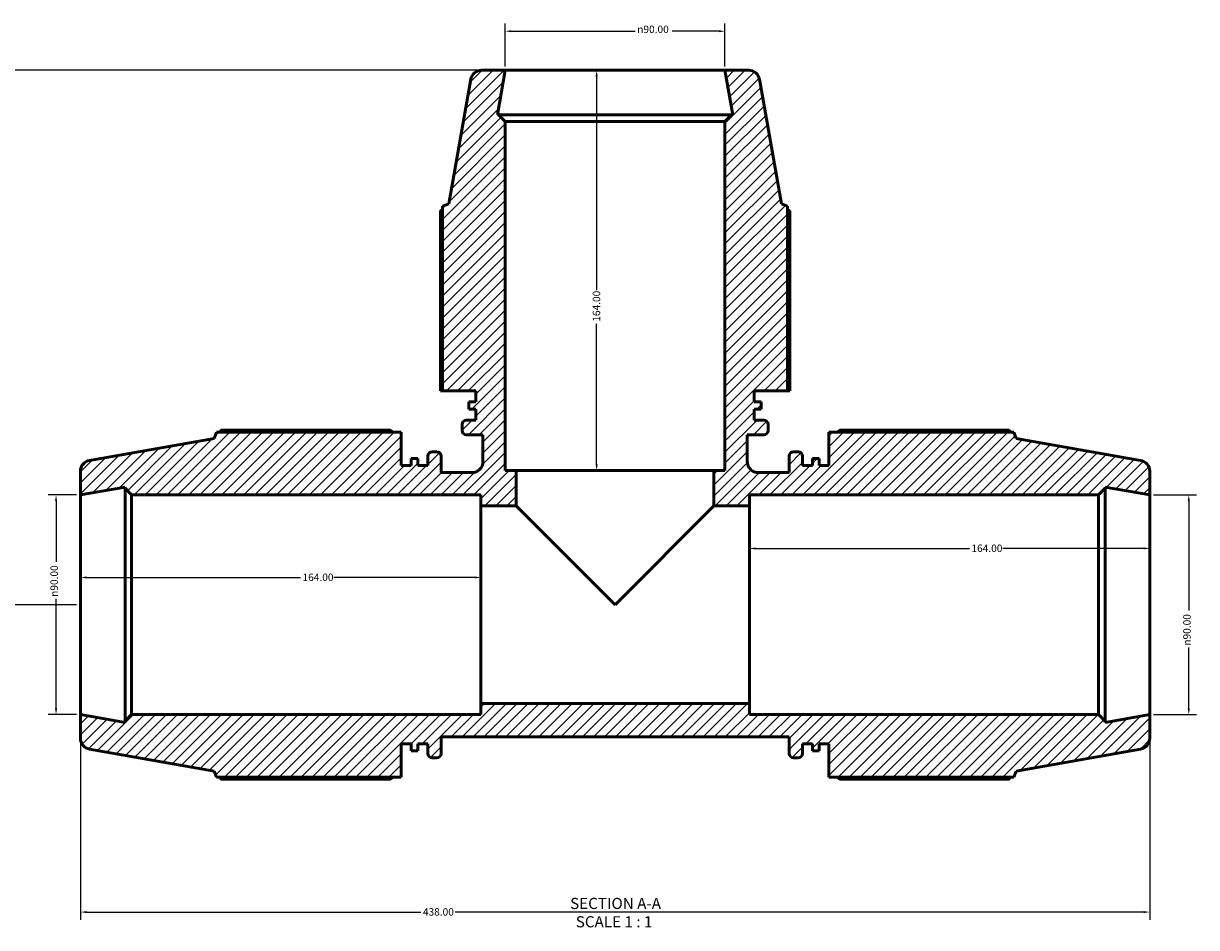
# Model space of a CAD drawing. Units: millimetres. Extents: x 0 to 1443, y -551 to 1058.
# Drawn here: x 353 to 834, y -551 to -181 of the extents above; entities that cross this region are included whole.
import ezdxf

# ---------------------------------------------------------------- set-up
doc = ezdxf.new("R2010")
doc.units = ezdxf.units.MM
for name, color, linetype, lineweight in [('Dimension (ANSI)', 7, 'Continuous', 25), ('Hatch (ANSI)', 7, 'Continuous', 18), ('Symbol (ANSI)', 7, 'Continuous', 25), ('Visible (ANSI)', 7, 'Continuous', 50)]:
    doc.layers.add(name, color=color, linetype=linetype, lineweight=lineweight)
doc.styles.add('Label Text (ANSI)', font='tahoma.ttf')
doc.styles.add('Note Text (ANSI)', font='tahoma.ttf')
doc.dimstyles.new('Default - mm (ANSI)', dxfattribs={"dimtxt": 3.048, "dimasz": 2.5, "dimexe": 3.175, "dimexo": 1.6002, "dimgap": 0.8, "dimtad": 0, "dimtoh": 1, "dimrnd": 1e-08, "dimzin": 4, "dimdsep": 46, "dimtxsty": 'Note Text (ANSI)', "dimcen": 0.09, "dimdle": 10, "dimclrd": 256, "dimclre": 256, "dimclrt": 256, "dimadec": 1, "dimazin": 1, "dimtfac": 1, "dimtofl": 0, "dimtmove": 0, "dimatfit": 3, "dimfxl": 1, "dimtolj": 1, "dimtzin": 4, "dimlwd": -1, "dimlwe": -1, "dimarcsym": 0})

# ---------------------------------------------------------------- blocks, each defined once
blk = doc.blocks.new('*D7')
at = {"layer": 'Defpoints', "color": 0, "transparency": 16777216}
for p in [(540.53, -407.62), (376.53, -418.79), (540.53, -418.79)]:
    blk.add_point(p, dxfattribs=at)
at = {"layer": 'Dimension (ANSI)', "transparency": 16777216}
for p, q in [((379.03, -407.62), (466.69, -407.62)), ((538.03, -407.62), (480.37, -407.62))]:
    blk.add_line(p, q, dxfattribs=at)
for points in [[(379.03, -407.2), (379.03, -408.04), (376.53, -407.62)], [(538.03, -407.2), (538.03, -408.04), (540.53, -407.62)]]:
    blk.add_solid(points, dxfattribs=at)
at = {"layer": 'Dimension (ANSI)', "transparency": 16777216, "insert": (467.49, -406.03), "char_height": 3.048, "attachment_point": 1, "style": 'Note Text (ANSI)'}
blk.add_mtext('\\A1;164.00', dxfattribs=at)
blk = doc.blocks.new('*D8')
at = {"layer": 'Defpoints', "color": 0, "transparency": 16777216}
for p in [(814.53, -395.72), (650.53, -418.79), (814.53, -418.79)]:
    blk.add_point(p, dxfattribs=at)
at = {"layer": 'Dimension (ANSI)', "transparency": 16777216}
for p, q in [((653.03, -395.72), (740.69, -395.72)), ((812.03, -395.72), (754.37, -395.72))]:
    blk.add_line(p, q, dxfattribs=at)
for points in [[(653.03, -395.3), (653.03, -396.14), (650.53, -395.72)], [(812.03, -395.3), (812.03, -396.14), (814.53, -395.72)]]:
    blk.add_solid(points, dxfattribs=at)
at = {"layer": 'Dimension (ANSI)', "transparency": 16777216, "insert": (741.49, -394.14), "char_height": 3.048, "attachment_point": 1, "style": 'Note Text (ANSI)'}
blk.add_mtext('\\A1;164.00', dxfattribs=at)
blk = doc.blocks.new('*D9')
at = {"layer": 'Defpoints', "color": 0, "transparency": 16777216}
for p in [(376.53, -463.79), (814.53, -463.79), (376.53, -544.72)]:
    blk.add_point(p, dxfattribs=at)
at = {"layer": 'Dimension (ANSI)', "transparency": 16777216}
for p, q in [((376.53, -465.39), (376.53, -547.9)), ((814.53, -465.39), (814.53, -547.9)), ((379.03, -544.72), (516, -544.72)), ((812.03, -544.72), (530.06, -544.72))]:
    blk.add_line(p, q, dxfattribs=at)
for points in [[(379.03, -544.31), (379.03, -545.14), (376.53, -544.72)], [(812.03, -544.31), (812.03, -545.14), (814.53, -544.72)]]:
    blk.add_solid(points, dxfattribs=at)
at = {"layer": 'Dimension (ANSI)', "transparency": 16777216, "insert": (516.8, -543.13), "char_height": 3.048, "attachment_point": 1, "style": 'Note Text (ANSI)'}
blk.add_mtext('\\A1;438.00', dxfattribs=at)
blk = doc.blocks.new('*D10')
at = {"layer": 'Defpoints', "color": 0, "transparency": 16777216}
for p in [(550.53, -199.79), (269.44, -418.79), (376.53, -418.79)]:
    blk.add_point(p, dxfattribs=at)
at = {"layer": 'Dimension (ANSI)', "transparency": 16777216}
for p, q in [((548.93, -199.79), (266.26, -199.79)), ((269.44, -202.29), (269.44, -338.83)), ((269.44, -416.29), (269.44, -352.75)), ((374.93, -418.79), (266.26, -418.79))]:
    blk.add_line(p, q, dxfattribs=at)
for points in [[(269.02, -202.29), (269.85, -202.29), (269.44, -199.79)], [(269.02, -416.29), (269.85, -416.29), (269.44, -418.79)]]:
    blk.add_solid(points, dxfattribs=at)
at = {"layer": 'Dimension (ANSI)', "transparency": 16777216, "insert": (267.85, -351.95), "char_height": 3.048, "attachment_point": 1, "rotation": 90, "style": 'Note Text (ANSI)'}
blk.add_mtext('\\A1;219.00', dxfattribs=at)
blk = doc.blocks.new('*D11')
at = {"layer": 'Defpoints', "color": 0, "transparency": 16777216}
for p in [(640.53, -183.79), (550.53, -199.79), (640.53, -199.79)]:
    blk.add_point(p, dxfattribs=at)
at = {"layer": 'Dimension (ANSI)', "transparency": 16777216}
for p, q in [((550.53, -198.19), (550.53, -180.62)), ((640.53, -198.19), (640.53, -180.62)), ((553.03, -183.79), (603.79, -183.79)), ((638.03, -183.79), (618.94, -183.79))]:
    blk.add_line(p, q, dxfattribs=at)
for points in [[(553.03, -183.37), (553.03, -184.21), (550.53, -183.79)], [(638.03, -183.37), (638.03, -184.21), (640.53, -183.79)]]:
    blk.add_solid(points, dxfattribs=at)
at = {"layer": 'Dimension (ANSI)', "transparency": 16777216, "insert": (604.59, -181.5), "char_height": 3.048, "attachment_point": 1, "style": 'Note Text (ANSI)'}
blk.add_mtext('\\A1;\\fAIGDT|b0|i0;\\H3.0480;\\ln\\fTahoma|b0|i0;\\H3.0480;90.00', dxfattribs=at)
blk = doc.blocks.new('*D12')
at = {"layer": 'Defpoints', "color": 0, "transparency": 16777216}
for p in [(366.53, -373.79), (376.53, -373.79), (376.53, -463.79)]:
    blk.add_point(p, dxfattribs=at)
at = {"layer": 'Dimension (ANSI)', "transparency": 16777216}
for p, q in [((374.93, -373.79), (363.36, -373.79)), ((366.53, -376.29), (366.53, -401.22)), ((366.53, -461.29), (366.53, -416.36)), ((374.93, -463.79), (363.36, -463.79))]:
    blk.add_line(p, q, dxfattribs=at)
for points in [[(366.11, -376.29), (366.95, -376.29), (366.53, -373.79)], [(366.11, -461.29), (366.95, -461.29), (366.53, -463.79)]]:
    blk.add_solid(points, dxfattribs=at)
at = {"layer": 'Dimension (ANSI)', "transparency": 16777216, "insert": (364.24, -415.56), "char_height": 3.048, "attachment_point": 1, "rotation": 90, "style": 'Note Text (ANSI)'}
blk.add_mtext('\\A1;\\fAIGDT|b0|i0;\\H3.0480;\\ln\\fTahoma|b0|i0;\\H3.0480;90.00', dxfattribs=at)
blk = doc.blocks.new('*D13')
at = {"layer": 'Defpoints', "color": 0, "transparency": 16777216}
for p in [(814.53, -373.79), (814.53, -463.79), (830.53, -463.79)]:
    blk.add_point(p, dxfattribs=at)
at = {"layer": 'Dimension (ANSI)', "transparency": 16777216}
for p, q in [((816.13, -373.79), (833.71, -373.79)), ((830.53, -376.29), (830.53, -421.22)), ((830.53, -461.29), (830.53, -436.36)), ((816.13, -463.79), (833.71, -463.79))]:
    blk.add_line(p, q, dxfattribs=at)
for points in [[(830.11, -376.29), (830.95, -376.29), (830.53, -373.79)], [(830.11, -461.29), (830.95, -461.29), (830.53, -463.79)]]:
    blk.add_solid(points, dxfattribs=at)
at = {"layer": 'Dimension (ANSI)', "transparency": 16777216, "insert": (828.24, -435.56), "char_height": 3.048, "attachment_point": 1, "rotation": 90, "style": 'Note Text (ANSI)'}
blk.add_mtext('\\A1;\\fAIGDT|b0|i0;\\H3.0480;\\ln\\fTahoma|b0|i0;\\H3.0480;90.00', dxfattribs=at)
blk = doc.blocks.new('*D14')
at = {"layer": 'Defpoints', "color": 0, "transparency": 16777216}
for p in [(595.53, -199.79), (587.97, -363.79), (595.53, -363.79)]:
    blk.add_point(p, dxfattribs=at)
at = {"layer": 'Dimension (ANSI)', "transparency": 16777216}
for p, q in [((587.97, -202.29), (587.97, -289.95)), ((587.97, -361.29), (587.97, -303.63))]:
    blk.add_line(p, q, dxfattribs=at)
for points in [[(587.55, -202.29), (588.39, -202.29), (587.97, -199.79)], [(587.55, -361.29), (588.39, -361.29), (587.97, -363.79)]]:
    blk.add_solid(points, dxfattribs=at)
at = {"layer": 'Dimension (ANSI)', "transparency": 16777216, "insert": (586.38, -302.83), "char_height": 3.048, "attachment_point": 1, "rotation": 90, "style": 'Note Text (ANSI)'}
blk.add_mtext('\\A1;164.00', dxfattribs=at)

msp = doc.modelspace()

# ---------------------------------------------------------------- hatches: boundary and pattern name
at = {"layer": 'Hatch (ANSI)'}
h = msp.add_hatch(dxfattribs=at)
h.set_pattern_fill('ANSI31', color=256, scale=25.4, style=0)
h.set_pattern_definition([(45, (0, 0), (-2.245064, 2.245064), [])])
edge = h.paths.add_edge_path()
edge.add_ellipse((810.0312, -364.0661), major_axis=(4.5, 0), ratio=1, start_angle=0, end_angle=80)
edge.add_line((810.8126, -359.6345), (759.7812, -350.6363))
edge.add_line((759.7812, -350.6363), (758.8618, -348.1102))
edge.add_line((758.8618, -348.1102), (683.1312, -348.1102))
edge.add_line((683.1312, -348.1102), (683.1312, -361.7902))
edge.add_line((683.1312, -361.7902), (679.0562, -361.7902))
edge.add_line((679.0562, -361.7902), (679.0562, -358.9402))
edge.add_line((679.0562, -358.9402), (676.3396, -358.9402))
edge.add_line((676.3396, -358.9402), (676.3396, -361.7902))
edge.add_line((676.3396, -361.7902), (672.2646, -361.7902))
edge.add_line((672.2646, -361.7902), (672.2646, -357.8902))
edge.add_ellipse((670.4646, -357.8902), major_axis=(1.8, 0), ratio=1, start_angle=0, end_angle=90)
edge.add_line((670.4646, -356.0902), (668.6312, -356.0902))
edge.add_ellipse((668.6312, -357.8902), major_axis=(0, 1.8), ratio=1, start_angle=0, end_angle=90)
edge.add_line((666.8312, -357.8902), (666.8312, -364.6402))
edge.add_line((666.8312, -364.6402), (654.1812, -364.6402))
edge.add_spline(control_points=[(654.1812, -364.6402), (653.8791, -364.6402), (653.5777, -364.6097), (652.9855, -364.4889), (652.6963, -364.3988), (651.8792, -364.0509), (651.39, -363.7182), (650.5668, -362.8841), (650.2406, -362.3907), (649.7957, -361.3065), (649.6812, -360.7261), (649.6812, -360.1402)], knot_values=[-0.70866637, -0.70866637, -0.70866637, -0.70866637, -0.6180182, -0.6180182, -0.52737004, -0.52737004, -0.35158003, -0.35158003, -0.17579001, -0.17579001, 0, 0, 0, 0], degree=3, periodic=0)
edge.add_line((649.6812, -360.1402), (649.6812, -349.1302))
edge.add_line((649.6812, -349.1302), (656.4312, -349.1302))
edge.add_ellipse((656.4312, -347.3302), major_axis=(0, -1.8), ratio=1, start_angle=0, end_angle=90)
edge.add_line((658.2312, -347.3302), (658.2312, -344.9502))
edge.add_ellipse((656.4312, -344.9502), major_axis=(1.8, 0), ratio=1, start_angle=0, end_angle=90)
edge.add_line((656.4312, -343.1502), (652.5312, -343.1502))
edge.add_line((652.5312, -343.1502), (652.5312, -338.6652))
edge.add_line((652.5312, -338.6652), (655.3812, -338.6652))
edge.add_line((655.3812, -338.6652), (655.3812, -335.6752))
edge.add_line((655.3812, -335.6752), (652.5312, -335.6752))
edge.add_line((652.5312, -335.6752), (652.5312, -331.1902))
edge.add_line((652.5312, -331.1902), (666.2112, -331.1902))
edge.add_line((666.2112, -331.1902), (666.2112, -255.4596))
edge.add_line((666.2112, -255.4596), (663.6851, -254.5402))
edge.add_line((663.6851, -254.5402), (654.6869, -203.5087))
edge.add_ellipse((650.2553, -204.2902), major_axis=(4.4316, 0.7814), ratio=1, start_angle=0, end_angle=80)
edge.add_line((650.2553, -199.7902), (640.5312, -199.7902))
edge.add_line((640.5312, -199.7902), (643.7492, -218.0402))
edge.add_line((643.7492, -218.0402), (643.2312, -218.0402))
edge.add_line((643.2312, -218.0402), (640.5312, -220.7402))
edge.add_line((640.5312, -220.7402), (640.5312, -363.7902))
edge.add_line((640.5312, -363.7902), (636.0312, -363.7902))
edge.add_line((636.0312, -363.7902), (636.0312, -378.2902))
edge.add_line((636.0312, -378.2902), (650.5312, -378.2902))
edge.add_line((650.5312, -378.2902), (650.5312, -373.7902))
edge.add_line((650.5312, -373.7902), (793.5812, -373.7902))
edge.add_line((793.5812, -373.7902), (796.2812, -371.0902))
edge.add_line((796.2812, -371.0902), (796.2812, -370.5722))
edge.add_line((796.2812, -370.5722), (814.5312, -373.7902))
edge.add_line((814.5312, -373.7902), (814.5312, -364.0661))
edge = h.paths.add_edge_path()
edge.add_line((507.9312, -475.7902), (512.0062, -475.7902))
edge.add_line((512.0062, -475.7902), (512.0062, -478.6402))
edge.add_line((512.0062, -478.6402), (514.7229, -478.6402))
edge.add_line((514.7229, -478.6402), (514.7229, -475.7902))
edge.add_line((514.7229, -475.7902), (518.7979, -475.7902))
edge.add_line((518.7979, -475.7902), (518.7979, -479.6902))
edge.add_ellipse((520.5979, -479.6902), major_axis=(-1.8, 0), ratio=1, start_angle=0, end_angle=90)
edge.add_line((520.5979, -481.4902), (522.4312, -481.4902))
edge.add_ellipse((522.4312, -479.6902), major_axis=(0, -1.8), ratio=1, start_angle=0, end_angle=90)
edge.add_line((524.2312, -479.6902), (524.2312, -472.9402))
edge.add_line((524.2312, -472.9402), (666.8312, -472.9402))
edge.add_line((666.8312, -472.9402), (666.8312, -479.6902))
edge.add_ellipse((668.6312, -479.6902), major_axis=(-1.8, 0), ratio=1, start_angle=0, end_angle=90)
edge.add_line((668.6312, -481.4902), (670.4646, -481.4902))
edge.add_ellipse((670.4646, -479.6902), major_axis=(0, -1.8), ratio=1, start_angle=0, end_angle=90)
edge.add_line((672.2646, -479.6902), (672.2646, -475.7902))
edge.add_line((672.2646, -475.7902), (676.3396, -475.7902))
edge.add_line((676.3396, -475.7902), (676.3396, -478.6402))
edge.add_line((676.3396, -478.6402), (679.0562, -478.6402))
edge.add_line((679.0562, -478.6402), (679.0562, -475.7902))
edge.add_line((679.0562, -475.7902), (683.1312, -475.7902))
edge.add_line((683.1312, -475.7902), (683.1312, -489.4702))
edge.add_line((683.1312, -489.4702), (758.8618, -489.4702))
edge.add_line((758.8618, -489.4702), (759.7812, -486.9441))
edge.add_line((759.7812, -486.9441), (810.8126, -477.9458))
edge.add_ellipse((810.0312, -473.5142), major_axis=(0.7814, -4.4316), ratio=1, start_angle=0, end_angle=80)
edge.add_line((814.5312, -473.5142), (814.5312, -463.7902))
edge.add_line((814.5312, -463.7902), (796.2812, -467.0081))
edge.add_line((796.2812, -467.0081), (796.2812, -466.4902))
edge.add_line((796.2812, -466.4902), (793.5812, -463.7902))
edge.add_line((793.5812, -463.7902), (650.5312, -463.7902))
edge.add_line((650.5312, -463.7902), (650.5312, -459.2902))
edge.add_line((650.5312, -459.2902), (540.5312, -459.2902))
edge.add_line((540.5312, -459.2902), (540.5312, -463.7902))
edge.add_line((540.5312, -463.7902), (397.4812, -463.7902))
edge.add_line((397.4812, -463.7902), (394.7812, -466.4902))
edge.add_line((394.7812, -466.4902), (394.7812, -467.0081))
edge.add_line((394.7812, -467.0081), (376.5312, -463.7902))
edge.add_line((376.5312, -463.7902), (376.5312, -473.5142))
edge.add_ellipse((381.0312, -473.5142), major_axis=(-4.5, 0), ratio=1, start_angle=0, end_angle=80)
edge.add_line((380.2498, -477.9458), (431.2812, -486.9441))
edge.add_line((431.2812, -486.9441), (432.2006, -489.4702))
edge.add_line((432.2006, -489.4702), (507.9312, -489.4702))
edge.add_line((507.9312, -489.4702), (507.9312, -475.7902))
edge = h.paths.add_edge_path()
edge.add_line((512.0062, -361.7902), (507.9312, -361.7902))
edge.add_line((507.9312, -361.7902), (507.9312, -348.1102))
edge.add_line((507.9312, -348.1102), (432.2006, -348.1102))
edge.add_line((432.2006, -348.1102), (431.2812, -350.6363))
edge.add_line((431.2812, -350.6363), (380.2498, -359.6345))
edge.add_ellipse((381.0312, -364.0661), major_axis=(-0.7814, 4.4316), ratio=1, start_angle=0, end_angle=80)
edge.add_line((376.5312, -364.0661), (376.5312, -373.7902))
edge.add_line((376.5312, -373.7902), (394.7812, -370.5722))
edge.add_line((394.7812, -370.5722), (394.7812, -371.0902))
edge.add_line((394.7812, -371.0902), (397.4812, -373.7902))
edge.add_line((397.4812, -373.7902), (540.5312, -373.7902))
edge.add_line((540.5312, -373.7902), (540.5312, -378.2902))
edge.add_line((540.5312, -378.2902), (555.0312, -378.2902))
edge.add_line((555.0312, -378.2902), (555.0312, -363.7902))
edge.add_line((555.0312, -363.7902), (550.5312, -363.7902))
edge.add_line((550.5312, -363.7902), (550.5312, -220.7402))
edge.add_line((550.5312, -220.7402), (547.8312, -218.0402))
edge.add_line((547.8312, -218.0402), (547.3133, -218.0402))
edge.add_line((547.3133, -218.0402), (550.5312, -199.7902))
edge.add_line((550.5312, -199.7902), (540.8072, -199.7902))
edge.add_ellipse((540.8072, -204.2902), major_axis=(0, 4.5), ratio=1, start_angle=0, end_angle=80)
edge.add_line((536.3755, -203.5087), (527.3773, -254.5402))
edge.add_line((527.3773, -254.5402), (524.8512, -255.4596))
edge.add_line((524.8512, -255.4596), (524.8512, -331.1902))
edge.add_line((524.8512, -331.1902), (538.5312, -331.1902))
edge.add_line((538.5312, -331.1902), (538.5312, -335.6752))
edge.add_line((538.5312, -335.6752), (535.6812, -335.6752))
edge.add_line((535.6812, -335.6752), (535.6812, -338.6652))
edge.add_line((535.6812, -338.6652), (538.5312, -338.6652))
edge.add_line((538.5312, -338.6652), (538.5312, -343.1502))
edge.add_line((538.5312, -343.1502), (534.6312, -343.1502))
edge.add_ellipse((534.6312, -344.9502), major_axis=(0, 1.8), ratio=1, start_angle=0, end_angle=90)
edge.add_line((532.8312, -344.9502), (532.8312, -347.3302))
edge.add_ellipse((534.6312, -347.3302), major_axis=(-1.8, 0), ratio=1, start_angle=0, end_angle=90)
edge.add_line((534.6312, -349.1302), (541.3812, -349.1302))
edge.add_line((541.3812, -349.1302), (541.3812, -360.1402))
edge.add_spline(control_points=[(541.3812, -360.1402), (541.3812, -360.4423), (541.3508, -360.7437), (541.23, -361.3358), (541.1399, -361.6251), (540.792, -362.4422), (540.4593, -362.9313), (539.6252, -363.7546), (539.1317, -364.0808), (538.0476, -364.5257), (537.4672, -364.6402), (536.8812, -364.6402)], knot_values=[-0.70866637, -0.70866637, -0.70866637, -0.70866637, -0.6180182, -0.6180182, -0.52737004, -0.52737004, -0.35158003, -0.35158003, -0.17579001, -0.17579001, 0, 0, 0, 0], degree=3, periodic=0)
edge.add_line((536.8812, -364.6402), (524.2312, -364.6402))
edge.add_line((524.2312, -364.6402), (524.2312, -357.8902))
edge.add_ellipse((522.4312, -357.8902), major_axis=(1.8, 0), ratio=1, start_angle=0, end_angle=90)
edge.add_line((522.4312, -356.0902), (520.5979, -356.0902))
edge.add_ellipse((520.5979, -357.8902), major_axis=(0, 1.8), ratio=1, start_angle=0, end_angle=90)
edge.add_line((518.7979, -357.8902), (518.7979, -361.7902))
edge.add_line((518.7979, -361.7902), (514.7229, -361.7902))
edge.add_line((514.7229, -361.7902), (514.7229, -358.9402))
edge.add_line((514.7229, -358.9402), (512.0062, -358.9402))
edge.add_line((512.0062, -358.9402), (512.0062, -361.7902))

# ---------------------------------------------------------------- linework, layer by layer
at = {"layer": 'Visible (ANSI)'}
for p, q in [((550.5312, -199.7902), (540.8072, -199.7902)), ((547.3133, -218.0402), (550.5312, -199.7902)), ((640.5312, -199.7902), (550.5312, -199.7902)), ((650.2553, -199.7902), (640.5312, -199.7902)), ((640.5312, -199.7902), (643.7492, -218.0402)), ((536.3755, -203.5087), (527.3773, -254.5402)), ((663.6851, -254.5402), (654.6869, -203.5087)), ((547.8312, -218.0402), (547.3133, -218.0402)), ((550.5312, -220.7402), (547.8312, -218.0402)), ((643.2312, -218.0402), (547.8312, -218.0402)), ((550.5312, -363.7902), (550.5312, -220.7402)), ((550.5312, -220.7402), (640.5312, -220.7402)), ((643.2312, -218.0402), (640.5312, -220.7402)), ((640.5312, -220.7402), (640.5312, -363.7902)), ((643.7492, -218.0402), (643.2312, -218.0402)), ((527.3773, -254.5402), (524.8512, -255.4596)), ((666.2112, -255.4596), (663.6851, -254.5402)), ((524.0207, -257.3959), (524.0207, -331.1902)), ((524.8512, -255.4596), (524.8512, -331.1902)), ((666.2112, -331.1902), (666.2112, -255.4596)), ((667.0418, -331.1902), (667.0418, -257.3959)), ((524.0207, -331.1902), (524.8512, -331.1902)), ((524.8512, -331.1902), (538.5312, -331.1902)), ((538.5312, -331.1902), (538.5312, -335.6752)), ((652.5312, -335.6752), (652.5312, -331.1902)), ((652.5312, -331.1902), (666.2112, -331.1902)), ((666.2112, -331.1902), (667.0418, -331.1902)), ((538.5312, -335.6752), (535.6812, -335.6752)), ((535.6812, -335.6752), (535.6812, -338.6652)), ((655.3812, -335.6752), (652.5312, -335.6752)), ((655.3812, -338.6652), (655.3812, -335.6752)), ((535.6812, -338.6652), (538.5312, -338.6652)), ((538.5312, -338.6652), (538.5312, -343.1502)), ((652.5312, -343.1502), (652.5312, -338.6652)), ((652.5312, -338.6652), (655.3812, -338.6652)), ((532.8312, -344.9502), (532.8312, -347.3302)), ((538.5312, -343.1502), (534.6312, -343.1502)), ((656.4312, -343.1502), (652.5312, -343.1502)), ((658.2312, -347.3302), (658.2312, -344.9502)), ((431.2812, -350.6363), (380.2498, -359.6345)), ((432.2006, -348.1102), (431.2812, -350.6363)), ((507.9312, -348.1102), (432.2006, -348.1102)), ((503.3712, -347.2796), (434.137, -347.2796)), ((507.9312, -361.7902), (507.9312, -348.1102)), ((534.6312, -349.1302), (541.3812, -349.1302)), ((541.3812, -349.1302), (541.3812, -360.1402)), ((649.6812, -360.1402), (649.6812, -349.1302)), ((649.6812, -349.1302), (656.4312, -349.1302)), ((758.8618, -348.1102), (683.1312, -348.1102)), ((683.1312, -348.1102), (683.1312, -361.7902)), ((756.9255, -347.2796), (687.6912, -347.2796)), ((759.7812, -350.6363), (758.8618, -348.1102)), ((810.8126, -359.6345), (759.7812, -350.6363)), ((514.7229, -358.9402), (512.0062, -358.9402)), ((512.0062, -358.9402), (512.0062, -361.7902)), ((514.7229, -361.7902), (514.7229, -358.9402)), ((518.7979, -357.8902), (518.7979, -361.7902)), ((522.4312, -356.0902), (520.5979, -356.0902)), ((524.2312, -364.6402), (524.2312, -357.8902)), ((666.8312, -357.8902), (666.8312, -364.6402)), ((670.4646, -356.0902), (668.6312, -356.0902)), ((672.2646, -361.7902), (672.2646, -357.8902)), ((679.0562, -358.9402), (676.3396, -358.9402)), ((676.3396, -358.9402), (676.3396, -361.7902)), ((679.0562, -361.7902), (679.0562, -358.9402)), ((376.5312, -364.0661), (376.5312, -373.7902)), ((512.0062, -361.7902), (507.9312, -361.7902)), ((518.7979, -361.7902), (514.7229, -361.7902)), ((536.8812, -364.6402), (524.2312, -364.6402)), ((555.0312, -363.7902), (550.5312, -363.7902)), ((555.0312, -378.2902), (555.0312, -363.7902)), ((636.0312, -363.7902), (555.0312, -363.7902)), ((640.5312, -363.7902), (636.0312, -363.7902)), ((636.0312, -363.7902), (636.0312, -378.2902)), ((666.8312, -364.6402), (654.1812, -364.6402)), ((676.3396, -361.7902), (672.2646, -361.7902)), ((683.1312, -361.7902), (679.0562, -361.7902)), ((814.5312, -373.7902), (814.5312, -364.0661)), ((376.5312, -373.7902), (394.7812, -370.5722)), ((376.5312, -373.7902), (376.5312, -463.7902)), ((394.7812, -370.5722), (394.7812, -371.0902)), ((394.7812, -371.0902), (397.4812, -373.7902)), ((394.7812, -371.0902), (394.7812, -466.4902)), ((397.4812, -373.7902), (540.5312, -373.7902)), ((397.4812, -463.7902), (397.4812, -373.7902)), ((540.5312, -373.7902), (540.5312, -378.2902)), ((650.5312, -378.2902), (650.5312, -373.7902)), ((650.5312, -373.7902), (793.5812, -373.7902)), ((793.5812, -373.7902), (796.2812, -371.0902)), ((793.5812, -373.7902), (793.5812, -463.7902)), ((796.2812, -371.0902), (796.2812, -370.5722)), ((796.2812, -370.5722), (814.5312, -373.7902)), ((796.2812, -466.4902), (796.2812, -371.0902)), ((814.5312, -463.7902), (814.5312, -373.7902)), ((540.5312, -378.2902), (555.0312, -378.2902)), ((540.5312, -459.2902), (540.5312, -378.2902)), ((595.5312, -418.7902), (555.0312, -378.2902)), ((636.0312, -378.2902), (595.5312, -418.7902)), ((636.0312, -378.2902), (650.5312, -378.2902)), ((650.5312, -378.2902), (650.5312, -459.2902)), ((650.5312, -459.2902), (540.5312, -459.2902)), ((540.5312, -459.2902), (540.5312, -463.7902)), ((650.5312, -463.7902), (650.5312, -459.2902)), ((394.7812, -467.0081), (376.5312, -463.7902)), ((376.5312, -463.7902), (376.5312, -473.5142)), ((397.4812, -463.7902), (394.7812, -466.4902)), ((540.5312, -463.7902), (397.4812, -463.7902)), ((793.5812, -463.7902), (650.5312, -463.7902)), ((796.2812, -466.4902), (793.5812, -463.7902)), ((814.5312, -463.7902), (796.2812, -467.0081)), ((814.5312, -473.5142), (814.5312, -463.7902)), ((394.7812, -466.4902), (394.7812, -467.0081)), ((796.2812, -467.0081), (796.2812, -466.4902)), ((524.2312, -479.6902), (524.2312, -472.9402)), ((524.2312, -472.9402), (666.8312, -472.9402)), ((666.8312, -472.9402), (666.8312, -479.6902)), ((380.2498, -477.9458), (431.2812, -486.9441)), ((507.9312, -475.7902), (512.0062, -475.7902)), ((507.9312, -489.4702), (507.9312, -475.7902)), ((512.0062, -475.7902), (512.0062, -478.6402)), ((512.0062, -478.6402), (514.7229, -478.6402)), ((514.7229, -478.6402), (514.7229, -475.7902)), ((514.7229, -475.7902), (518.7979, -475.7902)), ((518.7979, -475.7902), (518.7979, -479.6902)), ((672.2646, -479.6902), (672.2646, -475.7902)), ((672.2646, -475.7902), (676.3396, -475.7902)), ((676.3396, -475.7902), (676.3396, -478.6402)), ((676.3396, -478.6402), (679.0562, -478.6402)), ((679.0562, -478.6402), (679.0562, -475.7902)), ((679.0562, -475.7902), (683.1312, -475.7902)), ((683.1312, -475.7902), (683.1312, -489.4702)), ((759.7812, -486.9441), (810.8126, -477.9458)), ((520.5979, -481.4902), (522.4312, -481.4902)), ((668.6312, -481.4902), (670.4646, -481.4902)), ((431.2812, -486.9441), (432.2006, -489.4702)), ((432.2006, -489.4702), (507.9312, -489.4702)), ((683.1312, -489.4702), (758.8618, -489.4702)), ((758.8618, -489.4702), (759.7812, -486.9441)), ((434.137, -490.3007), (503.3712, -490.3007)), ((687.6912, -490.3007), (756.9255, -490.3007))]:
    msp.add_line(p, q, dxfattribs=at)
for centre, radius, start, end in [((540.8072, -204.2902), 4.5, 90, 170), ((650.2553, -204.2902), 4.5, 10, 90), ((534.6312, -344.9502), 1.8, 90, 180), ((656.4312, -344.9502), 1.8, 0, 90), ((534.6312, -347.3302), 1.8, 180, 270), ((656.4312, -347.3302), 1.8, 270, 0), ((381.0312, -364.0661), 4.5, 100, 180), ((520.5979, -357.8902), 1.8, 90, 180), ((522.4312, -357.8902), 1.8, 0, 90), ((668.6312, -357.8902), 1.8, 90, 180), ((670.4646, -357.8902), 1.8, 0, 90), ((810.0312, -364.0661), 4.5, 0, 80), ((381.0312, -473.5142), 4.5, 180, 260), ((810.0312, -473.5142), 4.5, 280, 0), ((520.5979, -479.6902), 1.8, 180, 270), ((522.4312, -479.6902), 1.8, 270, 0), ((668.6312, -479.6902), 1.8, 180, 270), ((670.4646, -479.6902), 1.8, 270, 0)]:
    msp.add_arc(centre, radius, start, end, dxfattribs=at)
for points, weights in [([(524.8512, -256.9138), (524.4396, -257.1508), (524.0207, -257.3959)], [1.00081603258, 1.00048204923, 1]), ([(667.0418, -257.3959), (666.6228, -257.1508), (666.2112, -256.9138)], [1, 1.00048204923, 1.00081603258]), ([(434.137, -347.2796), (433.8919, -347.6985), (433.6549, -348.1102)], [1, 1.00048204923, 1.00081603258]), ([(503.3712, -347.2796), (504.0447, -347.6985), (504.6958, -348.1102)], [1.01674877051, 1.01466770245, 1.01244087311]), ([(686.3666, -348.1102), (687.0178, -347.6985), (687.6912, -347.2796)], [1.01244087311, 1.01466770245, 1.01674877051]), ([(757.4076, -348.1102), (757.1706, -347.6985), (756.9255, -347.2796)], [1.00081603258, 1.00048204923, 1]), ([(433.6549, -489.4702), (433.8919, -489.8818), (434.137, -490.3007)], [1.00081603258, 1.00048204923, 1]), ([(504.6958, -489.4702), (504.0447, -489.8818), (503.3712, -490.3007)], [1.01244087311, 1.01466770245, 1.01674877051]), ([(687.6912, -490.3007), (687.0178, -489.8818), (686.3666, -489.4702)], [1.01674877051, 1.01466770245, 1.01244087311]), ([(756.9255, -490.3007), (757.1706, -489.8818), (757.4076, -489.4702)], [1, 1.00048204923, 1.00081603258])]:
    msp.add_rational_spline(points, weights, degree=2, dxfattribs=at)
for points in [[(541.3812, -360.1402), (541.3812, -360.4423), (541.3508, -360.7437), (541.23, -361.3358), (541.1399, -361.6251), (540.792, -362.4422), (540.4593, -362.9313), (539.6252, -363.7546), (539.1317, -364.0808), (538.0476, -364.5257), (537.4672, -364.6402), (536.8812, -364.6402)], [(654.1812, -364.6402), (653.8791, -364.6402), (653.5777, -364.6097), (652.9855, -364.4889), (652.6963, -364.3988), (651.8792, -364.0509), (651.39, -363.7182), (650.5668, -362.8841), (650.2406, -362.3907), (649.7957, -361.3065), (649.6812, -360.7261), (649.6812, -360.1402)]]:
    msp.add_open_spline(points, degree=3, knots=[-0.708666365, -0.708666365, -0.708666365, -0.708666365, -0.618018202, -0.618018202, -0.527370039, -0.527370039, -0.351580026, -0.351580026, -0.175790013, -0.175790013, 0, 0, 0, 0], dxfattribs=at)

# ---------------------------------------------------------------- texts
at = {"layer": 'Symbol (ANSI)', "char_height": 4.572, "attachment_point": 7, "style": 'Label Text (ANSI)'}
for s, insert in [('SECTION A-A', (577.1068, -544.8977)), ('SCALE 1 : 1', (579.4261, -552.4105))]:
    msp.add_mtext(s, dxfattribs=dict(at, insert=insert))

# ---------------------------------------------------------------- dimensions: what is measured, and where the dimension line sits
at = {"layer": 'Dimension (ANSI)'}
for base, p1, p2, angle, picture, middle in [((640.5312, -183.7902), (550.5312, -199.7902), (640.5312, -199.7902), 180, '*D11', (611.3652, -183.7902)), ((366.5312, -373.7902), (376.5312, -463.7902), (376.5312, -373.7902), 90, '*D12', (366.5312, -408.7902)), ((830.5312, -463.7902), (814.5312, -373.7902), (814.5312, -463.7902), 90, '*D13', (830.5312, -428.7902))]:
    dim = msp.add_linear_dim(base=base, p1=p1, p2=p2, angle=angle, text='\\fAIGDT|b0|i0;\\H3.0480;\\ln\\fTahoma|b0|i0;\\H3.0480;<>', dimstyle='Default - mm (ANSI)', override={"dimtoh": 0, "dimdec": 2, "dimtp": 0, "dimtm": 0, "dimtdec": 2, "dimatfit": 1}, dxfattribs=at)
    dim.commit()
    dim.dimension.update_dxf_attribs({"geometry": picture, "text_midpoint": middle, "dimtype": 160})
for base, p1, p2, angle, override, picture, middle in [((269.4356, -418.7902), (550.5312, -199.7902), (376.5312, -418.7902), 90, {"dimtoh": 0, "dimdec": 2, "dimtp": 0, "dimtm": 0, "dimtdec": 2, "dimatfit": 1}, '*D10', (269.4356, -345.7902)), ((587.9708, -363.7902), (595.5312, -199.7902), (595.5312, -363.7902), 270, {"dimtoh": 0, "dimdec": 2, "dimse1": 1, "dimse2": 1, "dimtp": 0, "dimtm": 0, "dimtdec": 2, "dimatfit": 1}, '*D14', (587.9708, -296.7902)), ((814.5312, -395.7216), (650.5312, -418.7902), (814.5312, -418.7902), 180, {"dimtoh": 0, "dimdec": 2, "dimse1": 1, "dimse2": 1, "dimtp": 0, "dimtm": 0, "dimtdec": 2, "dimatfit": 1}, '*D8', (747.5312, -395.7216)), ((376.5312, -544.7228), (814.5312, -463.7902), (376.5312, -463.7902), 180, {"dimtoh": 0, "dimdec": 2, "dimtp": 0, "dimtm": 0, "dimtdec": 2, "dimatfit": 1}, '*D9', (523.0312, -544.7228))]:
    dim = msp.add_linear_dim(base=base, p1=p1, p2=p2, angle=angle, dimstyle='Default - mm (ANSI)', override=override, dxfattribs=at)
    dim.commit()
    dim.dimension.update_dxf_attribs({"geometry": picture, "text_midpoint": middle, "dimtype": 160})
dim = msp.add_linear_dim(base=(540.5312, -407.6189), p1=(376.5312, -418.7902), p2=(540.5312, -418.7902), dimstyle='Default - mm (ANSI)', override={"dimtoh": 0, "dimdec": 2, "dimse1": 1, "dimse2": 1, "dimtp": 0, "dimtm": 0, "dimtdec": 2, "dimatfit": 1}, dxfattribs=at)
dim.commit()
dim.dimension.update_dxf_attribs({"geometry": '*D7', "text_midpoint": (473.5312, -407.6189), "dimtype": 160})

doc.saveas('drawing.dxf')
